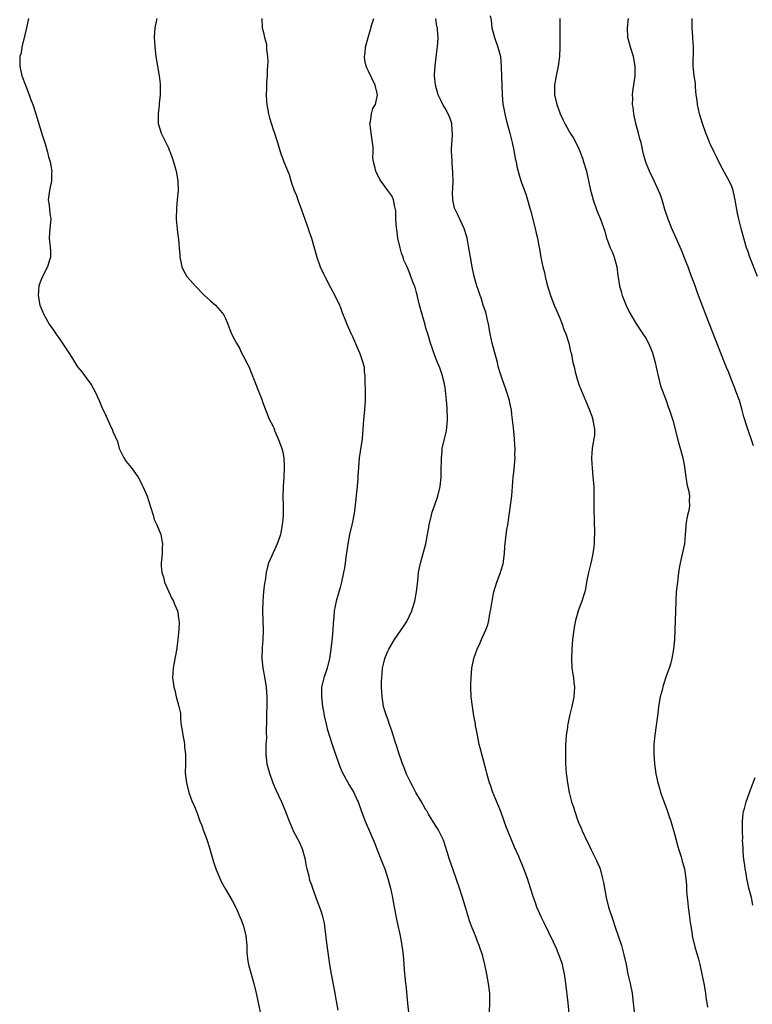
# Model space of a CAD drawing. Units: inches. Extents: x 2616000 to 2619000, y 1536000 to 1539000.
# Drawn here: x 2618406 to 2618559, y 1538395 to 1538601 of the extents above; entities that cross this region are included whole.
import ezdxf

# ---------------------------------------------------------------- set-up
doc = ezdxf.new("R2010")
doc.units = ezdxf.units.IN
doc.header["$MEASUREMENT"] = 0
doc.layers.add('LD26161536_10ft', color=9, linetype='Continuous')

msp = doc.modelspace()

# ---------------------------------------------------------------- linework, layer by layer
at = {"layer": 'LD26161536_10ft'}
for points, elevation in [([(2618504.45, 1538601.55), (2618504.64, 1538600.64), (2618504.8, 1538599), (2618505.33, 1538597), (2618506.02, 1538595), (2618506.57, 1538593), (2618506.76, 1538591), (2618506.79, 1538588.79), (2618506.86, 1538587), (2618506.96, 1538584.96), (2618507.11, 1538583.11), (2618507.49, 1538581), (2618507.78, 1538579.78), (2618508.01, 1538579), (2618508.54, 1538577), (2618509.02, 1538575), (2618509.37, 1538573.37), (2618509.49, 1538573), (2618509.69, 1538571.69), (2618509.89, 1538571), (2618510.02, 1538570.02), (2618510.45, 1538568.45), (2618510.89, 1538567), (2618511.61, 1538565), (2618512, 1538564), (2618512.25, 1538563), (2618512.71, 1538561.29), (2618512.85, 1538560.85), (2618513.87, 1538557), (2618514.06, 1538556.06), (2618514.33, 1538555), (2618514.64, 1538553.36), (2618514.74, 1538552.74), (2618515.06, 1538550.94), (2618515.48, 1538549), (2618515.79, 1538547.79), (2618515.95, 1538547), (2618516.24, 1538545.76), (2618516.44, 1538545), (2618517.08, 1538543), (2618517.84, 1538541), (2618518.18, 1538540.18), (2618519, 1538538.27), (2618519.52, 1538537), (2618519.89, 1538535.89), (2618520.27, 1538535), (2618520.89, 1538533), (2618521.29, 1538531.28), (2618521.37, 1538531), (2618521.78, 1538529), (2618522.05, 1538528.05), (2618522.23, 1538527), (2618522.7, 1538525.3), (2618523, 1538524.4), (2618524.39, 1538521), (2618525.18, 1538519.19), (2618525.24, 1538519), (2618525.72, 1538517.72), (2618525.92, 1538517), (2618526.06, 1538516.06), (2618526.26, 1538515), (2618526.25, 1538513.75), (2618526.15, 1538513), (2618525.92, 1538511.92), (2618525.8, 1538511), (2618525.65, 1538509), (2618525.73, 1538507.73), (2618525.76, 1538507), (2618525.96, 1538505), (2618526.11, 1538503), (2618526.16, 1538500.16), (2618526.14, 1538497.86), (2618526.22, 1538496.22), (2618526.28, 1538493), (2618526.23, 1538492.23), (2618526.2, 1538491), (2618526.09, 1538489.91), (2618525.95, 1538489), (2618525.63, 1538487.63), (2618525.51, 1538487), (2618525.02, 1538485.02), (2618524.63, 1538483), (2618524.39, 1538481.61), (2618524.25, 1538481), (2618523.65, 1538479), (2618522.89, 1538477), (2618522.3, 1538475), (2618522.08, 1538473.92), (2618521.92, 1538473), (2618521.67, 1538471), (2618521.51, 1538469), (2618521.44, 1538467), (2618521.57, 1538465), (2618521.78, 1538463.78), (2618521.89, 1538463), (2618521.96, 1538462.04), (2618522.09, 1538461), (2618522.04, 1538460.04), (2618521.95, 1538459), (2618521.53, 1538457), (2618521.06, 1538455), (2618520.69, 1538453.31), (2618520.64, 1538453), (2618520.6, 1538452.6), (2618520.36, 1538451), (2618520.25, 1538449.75), (2618520.22, 1538449), (2618520.19, 1538447), (2618520.23, 1538445.77), (2618520.24, 1538445), (2618520.36, 1538443), (2618520.61, 1538441), (2618520.97, 1538439), (2618521.5, 1538437), (2618521.89, 1538435.89), (2618522.13, 1538435), (2618522.73, 1538433.27), (2618523, 1538432.6), (2618523.49, 1538431.49), (2618523.68, 1538431), (2618524.6, 1538429), (2618525, 1538428.21), (2618525.57, 1538427), (2618526.73, 1538424.73), (2618527, 1538424.15), (2618527.33, 1538423.33), (2618527.45, 1538423), (2618527.99, 1538421), (2618528.16, 1538420.16), (2618528.7, 1538417), (2618529.22, 1538415), (2618530.16, 1538412.16), (2618530.57, 1538411), (2618531.25, 1538409), (2618531.9, 1538407), (2618532.45, 1538405), (2618532.89, 1538403), (2618533.29, 1538401), (2618533.58, 1538399.58), (2618533.73, 1538399), (2618534.14, 1538397), (2618534.25, 1538396.25), (2618534.41, 1538395), (2618534.59, 1538393)], 8850), ([(2618407.76, 1538601), (2618407.4, 1538599.4), (2618407.28, 1538598.71), (2618407, 1538597.56), (2618406.42, 1538595), (2618406.22, 1538593.78), (2618405.98, 1538593), (2618405.94, 1538591.94), (2618405.94, 1538591), (2618406.42, 1538589), (2618407.15, 1538587), (2618407.93, 1538585), (2618408.19, 1538584.19), (2618408.66, 1538583), (2618409.3, 1538581), (2618410.64, 1538576.64), (2618411.24, 1538574.76), (2618411.76, 1538573), (2618412, 1538572), (2618412.3, 1538571), (2618412.62, 1538569.38), (2618412.65, 1538569), (2618412.6, 1538568.6), (2618412.6, 1538567), (2618412.35, 1538565.65), (2618412.15, 1538565), (2618412.02, 1538564.02), (2618411.93, 1538563), (2618412.09, 1538561.91), (2618412.2, 1538561), (2618412.26, 1538560.26), (2618412.43, 1538559), (2618412.34, 1538557.66), (2618412.17, 1538556.17), (2618412.11, 1538555), (2618412.27, 1538553.73), (2618412.41, 1538552.41), (2618412.42, 1538551), (2618412.03, 1538549.97), (2618411.78, 1538549), (2618410.74, 1538547), (2618410.2, 1538545.8), (2618409.97, 1538545), (2618409.9, 1538543.9), (2618409.79, 1538543), (2618410.15, 1538541), (2618410.97, 1538539), (2618412.11, 1538537), (2618412.49, 1538536.49), (2618413, 1538535.77), (2618413.31, 1538535.31), (2618413.49, 1538535), (2618414.14, 1538534.14), (2618415, 1538532.9), (2618416.22, 1538531), (2618417, 1538529.82), (2618417.5, 1538529), (2618418.05, 1538528.05), (2618418.93, 1538527), (2618420.44, 1538525), (2618420.66, 1538524.66), (2618421, 1538524.2), (2618421.7, 1538523), (2618422.59, 1538521), (2618423.28, 1538519.28), (2618423.8, 1538518.2), (2618425, 1538515.5), (2618425.29, 1538515), (2618425.45, 1538514.55), (2618426.41, 1538512.41), (2618426.79, 1538511), (2618427.74, 1538509), (2618428.24, 1538508.24), (2618429.25, 1538507), (2618430.71, 1538505), (2618430.8, 1538504.8), (2618431, 1538504.46), (2618431.48, 1538503.48), (2618431.75, 1538503), (2618432.36, 1538501.64), (2618432.62, 1538501), (2618433, 1538499.9), (2618433.27, 1538499), (2618433.41, 1538498.59), (2618433.85, 1538497), (2618434.11, 1538496.11), (2618434.68, 1538495), (2618435.48, 1538493), (2618435.71, 1538491.71), (2618435.86, 1538491), (2618435.78, 1538490.22), (2618435.74, 1538489), (2618435.66, 1538487.66), (2618435.55, 1538487), (2618435.56, 1538486.44), (2618435.71, 1538485), (2618436.03, 1538484.03), (2618436.27, 1538483), (2618437.13, 1538481), (2618437.75, 1538479.75), (2618438.15, 1538479), (2618438.37, 1538478.37), (2618439, 1538477.03), (2618439.29, 1538475), (2618439.31, 1538474.69), (2618439.24, 1538473), (2618439.07, 1538471), (2618439, 1538470.39), (2618438.78, 1538468.78), (2618438.18, 1538465.82), (2618438.05, 1538465), (2618438.01, 1538464.01), (2618437.95, 1538463), (2618438.1, 1538462.1), (2618438.18, 1538461), (2618438.43, 1538460.43), (2618438.71, 1538459), (2618439, 1538458.06), (2618439.28, 1538457), (2618439.58, 1538455.58), (2618439.59, 1538455), (2618439.63, 1538454.37), (2618439.78, 1538453), (2618439.93, 1538451.93), (2618440.09, 1538451), (2618440.39, 1538449.61), (2618440.47, 1538449), (2618440.46, 1538448.46), (2618440.68, 1538447), (2618440.66, 1538445.34), (2618440.62, 1538445), (2618440.58, 1538443), (2618440.83, 1538441), (2618441.34, 1538439), (2618442.06, 1538437), (2618442.39, 1538436.39), (2618442.93, 1538435), (2618443, 1538434.84), (2618443.68, 1538433), (2618444.07, 1538432.07), (2618444.43, 1538431), (2618445, 1538429.54), (2618445.14, 1538429.14), (2618445.62, 1538427.62), (2618446.48, 1538424.48), (2618447, 1538423), (2618448.2, 1538420.2), (2618449, 1538418.73), (2618450.39, 1538416.39), (2618451.09, 1538415.09), (2618451.23, 1538414.77), (2618452.04, 1538413), (2618452.33, 1538412.33), (2618452.77, 1538411), (2618453.28, 1538409), (2618453.48, 1538407), (2618453.51, 1538405.51), (2618453.72, 1538403.72), (2618453.85, 1538403), (2618454.38, 1538401), (2618454.93, 1538399), (2618455.44, 1538397), (2618456.29, 1538393)], 8900), ([(2618434.63, 1538601), (2618434.23, 1538599), (2618434.11, 1538597), (2618434.14, 1538596.14), (2618434.22, 1538595), (2618434.47, 1538593), (2618435.12, 1538589), (2618435.33, 1538587.33), (2618435.36, 1538587), (2618435.38, 1538585), (2618435.17, 1538583.17), (2618435.15, 1538582.85), (2618434.9, 1538581), (2618434.96, 1538579), (2618435.55, 1538577), (2618436.53, 1538575), (2618437, 1538574.01), (2618437.31, 1538573.31), (2618437.44, 1538573), (2618437.83, 1538571.83), (2618438.14, 1538571), (2618438.7, 1538569), (2618439.06, 1538567), (2618439.12, 1538565), (2618438.93, 1538563), (2618438.74, 1538561.26), (2618438.73, 1538559), (2618438.91, 1538556.91), (2618439.13, 1538555.13), (2618439.18, 1538554.82), (2618439.33, 1538553), (2618439.44, 1538551.44), (2618439.49, 1538551), (2618439.64, 1538550.36), (2618439.9, 1538549), (2618440.24, 1538548.24), (2618440.9, 1538547), (2618441, 1538546.88), (2618442.65, 1538545), (2618444.66, 1538543), (2618445.87, 1538541.87), (2618446.91, 1538541), (2618447.88, 1538539.88), (2618448.59, 1538539), (2618449, 1538538.2), (2618449.52, 1538537), (2618449.9, 1538535.9), (2618450.3, 1538535), (2618451, 1538533.67), (2618451.33, 1538533), (2618451.96, 1538531.96), (2618452.41, 1538531), (2618453, 1538529.9), (2618453.41, 1538529), (2618453.97, 1538527.97), (2618454.32, 1538527), (2618454.53, 1538526.53), (2618455, 1538525.29), (2618455.95, 1538523), (2618456.53, 1538521.47), (2618456.69, 1538521), (2618456.75, 1538520.75), (2618457.3, 1538519.3), (2618458.27, 1538517), (2618458.51, 1538516.51), (2618459, 1538515.6), (2618459.19, 1538515.19), (2618459.24, 1538515), (2618459.39, 1538514.61), (2618460.07, 1538513), (2618460.3, 1538512.3), (2618460.8, 1538511), (2618461, 1538510.21), (2618461.23, 1538509), (2618461.31, 1538507.31), (2618461.34, 1538507), (2618461.22, 1538505), (2618461.08, 1538503), (2618461.06, 1538501), (2618461.12, 1538499), (2618461.07, 1538497), (2618461, 1538496.1), (2618460.89, 1538495), (2618460.6, 1538493.4), (2618460.54, 1538493), (2618460.32, 1538492.32), (2618459.85, 1538491), (2618459.57, 1538490.43), (2618459, 1538489.14), (2618458.92, 1538489), (2618458.02, 1538487), (2618457.79, 1538486.21), (2618457.56, 1538485), (2618457.32, 1538483.32), (2618457.22, 1538482.78), (2618457.01, 1538481), (2618456.83, 1538479), (2618456.79, 1538477), (2618456.94, 1538472.94), (2618456.86, 1538471), (2618456.7, 1538469.3), (2618456.63, 1538467), (2618456.85, 1538465), (2618457.2, 1538463.2), (2618457.51, 1538461), (2618457.65, 1538459), (2618457.67, 1538458.33), (2618457.67, 1538457), (2618457.62, 1538455.62), (2618457.64, 1538454.36), (2618457.53, 1538451.53), (2618457.58, 1538450.42), (2618457.5, 1538449), (2618457.47, 1538447.47), (2618457.49, 1538447), (2618457.71, 1538445), (2618458.23, 1538443), (2618458.95, 1538441), (2618459.55, 1538439.55), (2618460.74, 1538437), (2618461.58, 1538435), (2618462.36, 1538433), (2618463, 1538431.49), (2618463.22, 1538431), (2618464.49, 1538428.49), (2618465.14, 1538427), (2618465.68, 1538425), (2618465.87, 1538423.87), (2618466.05, 1538423), (2618466.44, 1538421.56), (2618466.54, 1538421), (2618466.63, 1538420.63), (2618467, 1538419.65), (2618467.16, 1538419.16), (2618467.92, 1538417), (2618468.24, 1538416.24), (2618468.71, 1538415), (2618469, 1538414.25), (2618469.29, 1538413.29), (2618469.65, 1538411.65), (2618469.75, 1538411), (2618470.27, 1538407), (2618470.82, 1538403), (2618471.16, 1538401), (2618471.94, 1538397), (2618472.09, 1538396.09), (2618472.3, 1538395), (2618472.57, 1538393.43)], 8890), ([(2618456.65, 1538601), (2618456.71, 1538599), (2618457, 1538598.04), (2618457.18, 1538597), (2618457.63, 1538595.63), (2618457.61, 1538594.39), (2618457.84, 1538593), (2618457.89, 1538591.89), (2618457.78, 1538590.22), (2618457.73, 1538589), (2618457.64, 1538587.64), (2618457.61, 1538587), (2618457.61, 1538586.39), (2618457.55, 1538585), (2618457.59, 1538583.59), (2618457.65, 1538583), (2618457.83, 1538582.17), (2618458.01, 1538581), (2618458.21, 1538580.21), (2618459, 1538577.74), (2618459.26, 1538577), (2618459.68, 1538575.68), (2618459.88, 1538575), (2618460.63, 1538572.63), (2618461, 1538571.6), (2618461.26, 1538571), (2618462.33, 1538568.33), (2618462.72, 1538567), (2618462.81, 1538566.81), (2618463.42, 1538565), (2618463.91, 1538563.91), (2618464.2, 1538563), (2618464.95, 1538560.95), (2618466.35, 1538557), (2618466.5, 1538556.5), (2618467.02, 1538555), (2618468.15, 1538551), (2618468.88, 1538549), (2618469.54, 1538547.54), (2618469.84, 1538547), (2618471, 1538544.7), (2618471.91, 1538543), (2618472.87, 1538541), (2618473, 1538540.68), (2618473.44, 1538539.44), (2618474.1, 1538537.9), (2618474.45, 1538537), (2618475, 1538535.71), (2618475.2, 1538535.2), (2618475.32, 1538535), (2618475.59, 1538534.41), (2618477.11, 1538531), (2618477.14, 1538530.86), (2618477.79, 1538529), (2618478.03, 1538528.03), (2618478.09, 1538527), (2618478.17, 1538526.17), (2618478.26, 1538521.74), (2618478.24, 1538521), (2618478.18, 1538520.18), (2618478.12, 1538519), (2618477.94, 1538517), (2618477.8, 1538515), (2618477.63, 1538513), (2618477.01, 1538509), (2618476.86, 1538507), (2618476.75, 1538505.24), (2618476.74, 1538504.74), (2618476.58, 1538503), (2618476.05, 1538497.95), (2618475.9, 1538497), (2618475.59, 1538495.59), (2618475.48, 1538495), (2618475, 1538493), (2618474.62, 1538491), (2618474.44, 1538489.56), (2618474.22, 1538488.22), (2618474.1, 1538487), (2618473.97, 1538486.03), (2618473.75, 1538485), (2618473.31, 1538483), (2618473, 1538481.89), (2618472.7, 1538480.7), (2618472.22, 1538479), (2618472, 1538478), (2618471.81, 1538477), (2618471.7, 1538475.7), (2618471.56, 1538474.44), (2618471.5, 1538473), (2618471.37, 1538471.37), (2618471.26, 1538470.74), (2618471.1, 1538469), (2618470.81, 1538467), (2618470.29, 1538465), (2618469.61, 1538463), (2618469.15, 1538461), (2618469.11, 1538459), (2618469.34, 1538457), (2618469.59, 1538455.59), (2618469.68, 1538455), (2618470.15, 1538453), (2618470.34, 1538452.34), (2618471.38, 1538449), (2618471.75, 1538447.75), (2618472.61, 1538445.39), (2618472.8, 1538444.8), (2618473.4, 1538443.4), (2618475, 1538440.46), (2618475.89, 1538439), (2618476.59, 1538437.41), (2618476.79, 1538437), (2618477.47, 1538435), (2618478.27, 1538433), (2618480.32, 1538428.32), (2618480.81, 1538427), (2618482, 1538424), (2618482.36, 1538423), (2618483.02, 1538421), (2618483.55, 1538419), (2618483.98, 1538417), (2618484.13, 1538416.13), (2618484.37, 1538415), (2618485, 1538411.79), (2618485.58, 1538409), (2618485.96, 1538407), (2618486.23, 1538405), (2618486.51, 1538401), (2618486.57, 1538400.57), (2618486.73, 1538399), (2618486.77, 1538398.77), (2618487.12, 1538394.88), (2618487.35, 1538393)], 8880), ([(2618504.27, 1538393), (2618504.36, 1538395), (2618504.34, 1538397), (2618504.12, 1538399), (2618503.76, 1538401), (2618503.34, 1538403), (2618502.82, 1538405), (2618502.35, 1538406.35), (2618502.14, 1538407), (2618501.8, 1538407.8), (2618501.34, 1538409), (2618501, 1538409.83), (2618500.54, 1538411), (2618500.14, 1538412.14), (2618499.18, 1538415.18), (2618498.65, 1538417), (2618498.03, 1538419), (2618497.35, 1538421), (2618496.17, 1538424.17), (2618495.91, 1538425), (2618495.44, 1538426.56), (2618495, 1538427.89), (2618494.65, 1538429), (2618494.13, 1538430.13), (2618493.68, 1538431), (2618493.43, 1538431.43), (2618493, 1538432.08), (2618491.55, 1538434.45), (2618491.15, 1538435.15), (2618491, 1538435.37), (2618490.43, 1538436.43), (2618490.06, 1538437), (2618488.86, 1538439), (2618488.24, 1538440.24), (2618487.81, 1538441), (2618487, 1538442.69), (2618486.86, 1538443), (2618486.36, 1538444.36), (2618486.1, 1538445), (2618485.83, 1538445.83), (2618485.39, 1538447), (2618484.82, 1538448.82), (2618484.61, 1538449.39), (2618484.11, 1538451), (2618483.86, 1538451.86), (2618483.44, 1538453), (2618483, 1538454.3), (2618482.73, 1538455), (2618482.32, 1538456.32), (2618482.13, 1538457), (2618481.98, 1538458.02), (2618481.81, 1538459), (2618481.7, 1538461), (2618481.71, 1538462.29), (2618481.73, 1538463), (2618481.83, 1538463.83), (2618481.93, 1538465), (2618482.13, 1538465.87), (2618482.41, 1538467), (2618483, 1538468.55), (2618483.2, 1538469), (2618484.38, 1538471), (2618486.3, 1538473.7), (2618487, 1538474.75), (2618487.09, 1538474.91), (2618488.04, 1538477), (2618488.28, 1538477.72), (2618488.65, 1538479), (2618489.03, 1538481), (2618489.3, 1538483.3), (2618489.46, 1538485), (2618489.68, 1538486.32), (2618489.85, 1538487), (2618490.21, 1538488.21), (2618490.43, 1538489), (2618490.94, 1538491), (2618491.32, 1538493), (2618491.57, 1538494.43), (2618491.66, 1538495), (2618492.13, 1538497), (2618492.33, 1538497.67), (2618492.77, 1538499), (2618493.48, 1538501), (2618494, 1538503), (2618494.19, 1538505), (2618494.18, 1538505.82), (2618494.19, 1538507), (2618494.24, 1538508.24), (2618494.22, 1538509), (2618494.38, 1538510.38), (2618494.42, 1538511), (2618494.88, 1538513), (2618495.3, 1538514.7), (2618495.51, 1538517), (2618495.44, 1538519.44), (2618495.32, 1538521), (2618495.11, 1538523.1), (2618495, 1538523.78), (2618494.81, 1538524.81), (2618494.38, 1538526.38), (2618494.19, 1538527), (2618493.87, 1538527.87), (2618493.44, 1538529), (2618493, 1538530.03), (2618492.65, 1538531), (2618492.24, 1538532.24), (2618491.97, 1538533), (2618491.5, 1538534.5), (2618491.36, 1538535), (2618491, 1538536.13), (2618490.84, 1538536.84), (2618490.22, 1538539), (2618489.67, 1538541), (2618489.21, 1538542.79), (2618489.15, 1538543.15), (2618489, 1538543.63), (2618488.72, 1538544.72), (2618488.59, 1538545), (2618488.33, 1538545.67), (2618487.86, 1538547), (2618487.6, 1538547.6), (2618487.04, 1538549), (2618486.39, 1538550.39), (2618486.2, 1538551), (2618485.86, 1538551.86), (2618485.58, 1538553), (2618485.14, 1538555), (2618484.87, 1538556.87), (2618484.81, 1538557.19), (2618484.68, 1538559), (2618484.66, 1538560.66), (2618484.6, 1538561), (2618484.45, 1538561.55), (2618484.22, 1538563), (2618483.83, 1538563.83), (2618483.03, 1538565), (2618481.55, 1538567), (2618481.33, 1538567.33), (2618481, 1538567.94), (2618480.48, 1538569), (2618480.36, 1538569.64), (2618480, 1538571), (2618479.88, 1538571.88), (2618479.93, 1538573), (2618479.93, 1538574.07), (2618479.82, 1538575), (2618479.51, 1538577), (2618479.28, 1538578.72), (2618479.27, 1538579), (2618479.39, 1538579.39), (2618479.57, 1538581), (2618479.9, 1538582.1), (2618480.44, 1538583), (2618480.84, 1538585), (2618480.38, 1538587), (2618479, 1538589.98), (2618478.63, 1538590.63), (2618478.48, 1538591), (2618478.18, 1538592.18), (2618478.12, 1538593), (2618478.25, 1538593.75), (2618478.35, 1538595), (2618478.88, 1538597), (2618479.35, 1538598.65), (2618479.69, 1538599.69), (2618480.06, 1538601)], 8870), ([(2618521, 1538392.74), (2618520.76, 1538395), (2618520.3, 1538399), (2618520.14, 1538400.14), (2618520, 1538401), (2618519.55, 1538403), (2618519.42, 1538403.42), (2618518.91, 1538404.91), (2618518.32, 1538406.32), (2618517.69, 1538407.69), (2618515.72, 1538411.72), (2618515.12, 1538413), (2618514.24, 1538415), (2618513.9, 1538415.9), (2618513.5, 1538417), (2618512.89, 1538419), (2618512.25, 1538421), (2618511.5, 1538423), (2618510.44, 1538425.56), (2618509.56, 1538427.56), (2618507.81, 1538431.81), (2618507.4, 1538433), (2618506.65, 1538435), (2618505.02, 1538439), (2618504.51, 1538440.51), (2618504.31, 1538441), (2618504, 1538442), (2618503.74, 1538443), (2618503.6, 1538443.6), (2618502.33, 1538448.33), (2618502.17, 1538449), (2618501.76, 1538451), (2618501.66, 1538451.66), (2618501.4, 1538453), (2618501.36, 1538453.36), (2618501.05, 1538455), (2618500.72, 1538457), (2618500.48, 1538459), (2618500.38, 1538461), (2618500.39, 1538461.61), (2618500.43, 1538463), (2618500.63, 1538465), (2618501.05, 1538467), (2618501.73, 1538469), (2618502.34, 1538470.34), (2618502.61, 1538471), (2618503.54, 1538473), (2618503.93, 1538474.07), (2618504.17, 1538475), (2618504.38, 1538476.38), (2618504.61, 1538477.39), (2618504.83, 1538479), (2618505.24, 1538481), (2618505.85, 1538483), (2618506.6, 1538485), (2618506.7, 1538485.3), (2618507.14, 1538486.86), (2618507.43, 1538489), (2618507.51, 1538490.49), (2618507.67, 1538491.67), (2618507.79, 1538493), (2618507.94, 1538494.06), (2618508.11, 1538495), (2618508.5, 1538497.5), (2618508.96, 1538501.04), (2618509.13, 1538503), (2618509.28, 1538505), (2618509.44, 1538506.56), (2618509.5, 1538507.5), (2618509.66, 1538509), (2618509.63, 1538509.63), (2618509.67, 1538511), (2618509.6, 1538511.6), (2618509.51, 1538513), (2618509.3, 1538515.3), (2618509.13, 1538517), (2618509, 1538518.1), (2618508.88, 1538519), (2618508.55, 1538520.55), (2618508.47, 1538521), (2618507.86, 1538523), (2618507.62, 1538523.62), (2618507, 1538525.32), (2618506.46, 1538527), (2618506.14, 1538528.14), (2618505.94, 1538529), (2618504.88, 1538533), (2618504.47, 1538535), (2618504.09, 1538537), (2618503.78, 1538538.22), (2618503.5, 1538539.5), (2618503, 1538541), (2618502.53, 1538542.53), (2618502.32, 1538543), (2618502.02, 1538544.02), (2618501.66, 1538545), (2618501.09, 1538547), (2618500.65, 1538549), (2618500.29, 1538551), (2618499.97, 1538553), (2618499.75, 1538554.25), (2618499.61, 1538555), (2618499.48, 1538555.48), (2618499.02, 1538557), (2618498.09, 1538559), (2618497.71, 1538559.71), (2618497.09, 1538561), (2618497, 1538561.29), (2618496.64, 1538563), (2618496.56, 1538564.56), (2618496.62, 1538565.38), (2618496.66, 1538567), (2618496.65, 1538568.65), (2618496.62, 1538569), (2618496.54, 1538569.46), (2618496.45, 1538571), (2618496.43, 1538572.43), (2618496.34, 1538573), (2618496.33, 1538573.67), (2618496.53, 1538576.53), (2618496.55, 1538577), (2618496.5, 1538577.5), (2618496.38, 1538579), (2618496.04, 1538580.04), (2618495.67, 1538581), (2618495, 1538582.19), (2618494.69, 1538582.69), (2618494.02, 1538584.02), (2618493.58, 1538585), (2618492.98, 1538587), (2618492.79, 1538589), (2618492.79, 1538589.21), (2618492.91, 1538591), (2618493.34, 1538594.66), (2618493.4, 1538595), (2618493.52, 1538597), (2618493.45, 1538597.45), (2618493.4, 1538599), (2618493.3, 1538599.3), (2618493.04, 1538601)], 8860), ([(2618519.05, 1538601), (2618519, 1538599), (2618519.05, 1538595.05), (2618518.92, 1538593), (2618518.65, 1538591), (2618518.28, 1538589), (2618517.94, 1538587), (2618517.94, 1538585), (2618518.38, 1538583), (2618519, 1538581.25), (2618519.1, 1538581), (2618519.71, 1538579.71), (2618520.06, 1538579), (2618521.2, 1538577), (2618521.91, 1538575.91), (2618522.38, 1538575), (2618523, 1538573.72), (2618523.31, 1538573), (2618523.76, 1538571.76), (2618524.01, 1538571), (2618524.58, 1538569), (2618525.02, 1538567), (2618525.35, 1538565.35), (2618525.76, 1538563.76), (2618526, 1538563), (2618526.8, 1538560.8), (2618527.54, 1538559), (2618528.43, 1538556.43), (2618528.8, 1538555), (2618529, 1538554.51), (2618529.56, 1538553), (2618530.03, 1538552.03), (2618530.42, 1538551), (2618530.97, 1538549), (2618531.16, 1538547.16), (2618531.25, 1538546.75), (2618531.51, 1538545), (2618531.83, 1538543.83), (2618532.1, 1538543), (2618532.89, 1538540.89), (2618533.55, 1538539.55), (2618535, 1538537.06), (2618535.82, 1538535.82), (2618536.42, 1538535), (2618537, 1538534.08), (2618537.58, 1538533), (2618538.02, 1538532.02), (2618538.39, 1538531), (2618538.97, 1538528.97), (2618539.38, 1538527), (2618539.53, 1538526.47), (2618539.88, 1538525), (2618540.12, 1538524.12), (2618541.29, 1538521), (2618541.72, 1538519.72), (2618541.99, 1538519), (2618542.73, 1538516.73), (2618543.67, 1538513), (2618544.76, 1538509), (2618545.14, 1538507.14), (2618545.41, 1538505), (2618545.61, 1538503.61), (2618545.63, 1538503.53), (2618546, 1538502), (2618546.15, 1538501), (2618546.11, 1538500.11), (2618546.17, 1538499), (2618546, 1538498), (2618545.76, 1538497), (2618545.63, 1538496.34), (2618545.47, 1538495.47), (2618545.4, 1538495), (2618545.39, 1538494.61), (2618545.28, 1538493), (2618545.1, 1538491), (2618544.59, 1538488.59), (2618544.22, 1538487), (2618544.04, 1538485.96), (2618543.89, 1538485), (2618543.64, 1538483), (2618543.41, 1538481), (2618543.28, 1538479), (2618543.19, 1538475), (2618543, 1538471), (2618542.84, 1538469), (2618542.48, 1538467), (2618542.17, 1538465.83), (2618541.91, 1538465), (2618541.3, 1538463.3), (2618540.64, 1538461.36), (2618540.42, 1538460.42), (2618540.06, 1538459), (2618539.71, 1538457), (2618539.53, 1538455.53), (2618539.43, 1538454.57), (2618539.2, 1538453), (2618538.89, 1538451), (2618538.71, 1538449), (2618538.72, 1538447), (2618538.87, 1538445), (2618539.14, 1538442.86), (2618539.51, 1538441), (2618539.87, 1538439.87), (2618540.1, 1538439), (2618540.72, 1538437.28), (2618541.44, 1538435.44), (2618541.84, 1538434.16), (2618542.23, 1538433), (2618543, 1538430.32), (2618543.72, 1538427.72), (2618543.97, 1538427), (2618544.45, 1538425.55), (2618544.59, 1538425), (2618544.65, 1538424.65), (2618545.1, 1538423), (2618545.4, 1538421), (2618545.55, 1538419.55), (2618545.57, 1538418.43), (2618545.63, 1538417.74), (2618545.7, 1538417), (2618545.84, 1538415.84), (2618545.88, 1538415), (2618546, 1538414), (2618546.14, 1538413), (2618546.26, 1538412.26), (2618546.42, 1538411), (2618546.7, 1538409.3), (2618546.76, 1538409), (2618547.32, 1538406.68), (2618548.08, 1538404.08), (2618548.33, 1538403), (2618548.76, 1538401), (2618549.15, 1538399), (2618549.42, 1538397.42), (2618549.51, 1538397), (2618549.69, 1538395.69), (2618549.82, 1538395), (2618549.93, 1538394.07)], 8840), ([(2618559.55, 1538511.55), (2618558.04, 1538516.04), (2618557.77, 1538517), (2618557.58, 1538517.58), (2618557.23, 1538519), (2618556.62, 1538521), (2618555.9, 1538523), (2618555.63, 1538523.63), (2618555.11, 1538525), (2618554.32, 1538527), (2618553.92, 1538527.92), (2618553.5, 1538529), (2618552.21, 1538532.21), (2618550.33, 1538537), (2618548.07, 1538543), (2618547.79, 1538543.79), (2618547.33, 1538545), (2618547, 1538545.93), (2618546.6, 1538547), (2618546.19, 1538548.19), (2618545.86, 1538549), (2618545.63, 1538549.6), (2618545, 1538551.26), (2618544.5, 1538552.5), (2618543.4, 1538555), (2618542.5, 1538557), (2618541.68, 1538559), (2618541.02, 1538561), (2618540.44, 1538563), (2618540.09, 1538564.09), (2618539.71, 1538565), (2618538.8, 1538567), (2618537.81, 1538569), (2618537, 1538570.92), (2618536.55, 1538572.55), (2618536.36, 1538573.64), (2618536.03, 1538575), (2618535.8, 1538575.8), (2618535.51, 1538577), (2618534.96, 1538579), (2618534.5, 1538581), (2618534.38, 1538582.38), (2618534.26, 1538583), (2618534.31, 1538584.31), (2618534.25, 1538585), (2618534.29, 1538585.71), (2618534.78, 1538589), (2618534.82, 1538591), (2618534.44, 1538593), (2618533.8, 1538595), (2618533.28, 1538597), (2618533.16, 1538599), (2618533.37, 1538601)], 8830), ([(2618560.38, 1538547), (2618558.79, 1538551), (2618558.36, 1538552.36), (2618558.12, 1538553), (2618557.77, 1538554.23), (2618557.01, 1538557), (2618556.48, 1538559), (2618556.23, 1538560.23), (2618556.05, 1538561), (2618555.85, 1538562.15), (2618555.73, 1538563), (2618555.62, 1538563.62), (2618555.32, 1538565), (2618555, 1538565.8), (2618554.48, 1538567), (2618553.94, 1538567.94), (2618553, 1538569.67), (2618552.3, 1538571), (2618551.88, 1538571.88), (2618551.31, 1538573), (2618550.59, 1538574.59), (2618550.38, 1538575), (2618549.99, 1538575.99), (2618549.56, 1538577), (2618548.86, 1538579), (2618548.27, 1538581), (2618548.03, 1538581.97), (2618547.82, 1538583), (2618547.78, 1538583.78), (2618547.57, 1538585), (2618547.42, 1538586.58), (2618547.43, 1538587), (2618547.41, 1538587.41), (2618547.18, 1538589), (2618546.97, 1538591), (2618547.02, 1538594.98), (2618546.89, 1538596.89), (2618546.89, 1538597.11), (2618546.75, 1538599), (2618546.76, 1538601)], 8820), ([(2618559.42, 1538415.42), (2618559.12, 1538417), (2618558.61, 1538419), (2618558.34, 1538420.34), (2618558.17, 1538421), (2618558.02, 1538422.02), (2618557.83, 1538423), (2618557.75, 1538423.75), (2618557.55, 1538425), (2618557.4, 1538426.6), (2618557.38, 1538427), (2618557.39, 1538427.39), (2618557.29, 1538429), (2618557.31, 1538429.31), (2618557.24, 1538431), (2618557.26, 1538431.26), (2618557.25, 1538433), (2618557.41, 1538434.59), (2618557.47, 1538435), (2618557.66, 1538435.66), (2618558, 1538437), (2618559, 1538439.77), (2618559.89, 1538442.11)], 8830)]:
    msp.add_lwpolyline(points, dxfattribs=dict(at, elevation=elevation))

doc.saveas('drawing.dxf')
